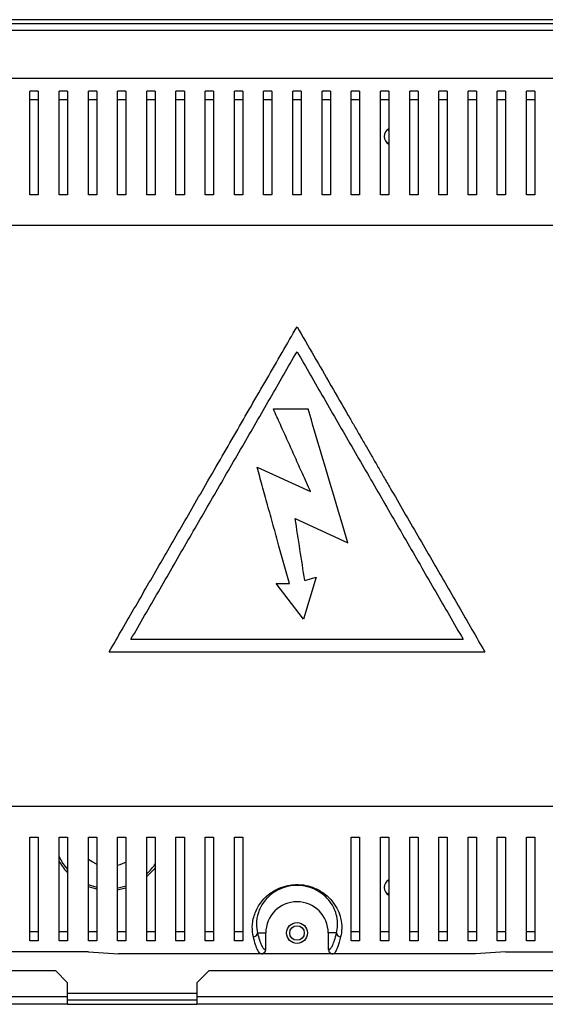
# Model space of a CAD drawing. Units: millimetres. Extents: x 146 to 4812, y 492 to 2676.
# Drawn here: x 4443 to 4569, y 1501 to 1737 of the extents above; entities that cross this region are included whole.
import ezdxf

# ---------------------------------------------------------------- set-up
doc = ezdxf.new("R2010")
doc.units = ezdxf.units.MM

msp = doc.modelspace()

# ---------------------------------------------------------------- linework, layer by layer
at = {"color": 7, "linetype": 'Continuous', "lineweight": 25}
for p, q in [((4810.46, 1736.78), (4325.06, 1736.78)), ((4810.46, 1735.78), (4325.06, 1735.78)), ((4809.51, 1734.18), (4338.11, 1734.18)), ((4350.37, 1722.78), (4668.66, 1722.78)), ((4447.51, 1719.64), (4445.51, 1719.64)), ((4454.51, 1719.64), (4452.51, 1719.64)), ((4461.51, 1719.64), (4459.51, 1719.64)), ((4468.51, 1719.64), (4466.51, 1719.64)), ((4475.51, 1719.64), (4473.51, 1719.64)), ((4482.51, 1719.64), (4480.51, 1719.64)), ((4489.51, 1719.64), (4487.51, 1719.64)), ((4496.51, 1719.64), (4494.51, 1719.64)), ((4503.51, 1719.64), (4501.51, 1719.64)), ((4510.51, 1719.64), (4508.51, 1719.64)), ((4517.51, 1719.64), (4515.51, 1719.64)), ((4524.51, 1719.64), (4522.51, 1719.64)), ((4531.51, 1719.64), (4529.51, 1719.64)), ((4538.51, 1719.64), (4536.51, 1719.64)), ((4545.51, 1719.64), (4543.51, 1719.64)), ((4552.51, 1719.64), (4550.51, 1719.64)), ((4559.51, 1719.64), (4557.51, 1719.64)), ((4566.51, 1719.64), (4564.51, 1719.64)), ((4447.51, 1717.54), (4445.51, 1717.54)), ((4454.51, 1717.54), (4452.51, 1717.54)), ((4461.51, 1717.54), (4459.51, 1717.54)), ((4468.51, 1717.54), (4466.51, 1717.54)), ((4475.51, 1717.54), (4473.51, 1717.54)), ((4482.51, 1717.54), (4480.51, 1717.54)), ((4489.51, 1717.54), (4487.51, 1717.54)), ((4496.51, 1717.54), (4494.51, 1717.54)), ((4503.51, 1717.54), (4501.51, 1717.54)), ((4510.51, 1717.54), (4508.51, 1717.54)), ((4517.51, 1717.54), (4515.51, 1717.54)), ((4524.51, 1717.54), (4522.51, 1717.54)), ((4531.51, 1717.54), (4529.51, 1717.54)), ((4538.51, 1717.54), (4536.51, 1717.54)), ((4545.51, 1717.54), (4543.51, 1717.54)), ((4552.51, 1717.54), (4550.51, 1717.54)), ((4559.51, 1717.54), (4557.51, 1717.54)), ((4566.51, 1717.54), (4564.51, 1717.54)), ((4447.51, 1694.78), (4445.51, 1694.78)), ((4454.51, 1694.78), (4452.51, 1694.78)), ((4461.51, 1694.78), (4459.51, 1694.78)), ((4468.51, 1694.78), (4466.51, 1694.78)), ((4475.51, 1694.78), (4473.51, 1694.78)), ((4482.51, 1694.78), (4480.51, 1694.78)), ((4489.51, 1694.78), (4487.51, 1694.78)), ((4496.51, 1694.78), (4494.51, 1694.78)), ((4503.51, 1694.78), (4501.51, 1694.78)), ((4510.51, 1694.78), (4508.51, 1694.78)), ((4517.51, 1694.78), (4515.51, 1694.78)), ((4524.51, 1694.78), (4522.51, 1694.78)), ((4531.51, 1694.78), (4529.51, 1694.78)), ((4538.51, 1694.78), (4536.51, 1694.78)), ((4545.51, 1694.78), (4543.51, 1694.78)), ((4552.51, 1694.78), (4550.51, 1694.78)), ((4559.51, 1694.78), (4557.51, 1694.78)), ((4566.51, 1694.78), (4564.51, 1694.78)), ((4661.55, 1687.39), (4357.47, 1687.39)), ((4503.84, 1643.46), (4512.16, 1643.46)), ((4499.95, 1629.48), (4512.76, 1623.62)), ((4509.07, 1617.15), (4521.7, 1611.36)), ((4514.07, 1603.13), (4511.09, 1593.01)), ((4511.36, 1602.33), (4514.07, 1603.13)), ((4504.49, 1601.58), (4507.68, 1601.58)), ((4511.09, 1593.01), (4504.49, 1601.58)), ((4469.71, 1588.21), (4549.32, 1588.21)), ((4464.51, 1585.21), (4554.51, 1585.21)), ((4357.47, 1548.17), (4661.55, 1548.17)), ((4445.51, 1540.78), (4447.51, 1540.78)), ((4452.51, 1540.78), (4454.51, 1540.78)), ((4459.51, 1540.78), (4461.51, 1540.78)), ((4466.51, 1540.78), (4468.51, 1540.78)), ((4473.51, 1540.78), (4475.51, 1540.78)), ((4480.51, 1540.78), (4482.51, 1540.78)), ((4487.51, 1540.78), (4489.51, 1540.78)), ((4494.51, 1540.78), (4496.51, 1540.78)), ((4522.51, 1540.78), (4524.51, 1540.78)), ((4529.51, 1540.78), (4531.51, 1540.78)), ((4536.51, 1540.78), (4538.51, 1540.78)), ((4543.51, 1540.78), (4545.51, 1540.78)), ((4550.51, 1540.78), (4552.51, 1540.78)), ((4557.51, 1540.78), (4559.51, 1540.78)), ((4564.51, 1540.78), (4566.51, 1540.78)), ((4447.51, 1518.02), (4445.51, 1518.02)), ((4447.51, 1515.92), (4445.51, 1515.92)), ((4454.51, 1518.02), (4452.51, 1518.02)), ((4454.51, 1515.92), (4452.51, 1515.92)), ((4461.51, 1518.02), (4459.51, 1518.02)), ((4461.51, 1515.92), (4459.51, 1515.92)), ((4468.51, 1518.02), (4466.51, 1518.02)), ((4468.51, 1515.92), (4466.51, 1515.92)), ((4475.51, 1518.02), (4473.51, 1518.02)), ((4475.51, 1515.92), (4473.51, 1515.92)), ((4482.51, 1518.02), (4480.51, 1518.02)), ((4482.51, 1515.92), (4480.51, 1515.92)), ((4489.51, 1518.02), (4487.51, 1518.02)), ((4489.51, 1515.92), (4487.51, 1515.92)), ((4496.51, 1518.02), (4494.51, 1518.02)), ((4496.51, 1515.92), (4494.51, 1515.92)), ((4500.05, 1517.78), (4502.01, 1517.78)), ((4502.01, 1513.78), (4502.01, 1517.78)), ((4518.98, 1517.78), (4517.01, 1517.78)), ((4517.01, 1517.78), (4517.01, 1513.78)), ((4524.51, 1518.02), (4522.51, 1518.02)), ((4524.51, 1515.92), (4522.51, 1515.92)), ((4531.51, 1518.02), (4529.51, 1518.02)), ((4531.51, 1515.92), (4529.51, 1515.92)), ((4538.51, 1518.02), (4536.51, 1518.02)), ((4538.51, 1515.92), (4536.51, 1515.92)), ((4545.51, 1518.02), (4543.51, 1518.02)), ((4545.51, 1515.92), (4543.51, 1515.92)), ((4552.51, 1518.02), (4550.51, 1518.02)), ((4552.51, 1515.92), (4550.51, 1515.92)), ((4559.51, 1518.02), (4557.51, 1518.02)), ((4559.51, 1515.92), (4557.51, 1515.92)), ((4566.51, 1518.02), (4564.51, 1518.02)), ((4566.51, 1515.92), (4564.51, 1515.92)), ((4501.94, 1513.78), (4502.01, 1513.78)), ((4517.01, 1513.78), (4517.09, 1513.78)), ((4459.51, 1513.25), (4351.21, 1513.25)), ((4459.51, 1513.25), (4466.77, 1512.78)), ((4500.94, 1512.78), (4466.77, 1512.78)), ((4501.01, 1512.78), (4500.94, 1512.78)), ((4518.02, 1512.78), (4501.01, 1512.78)), ((4518.08, 1512.78), (4518.02, 1512.78)), ((4552.25, 1512.78), (4518.08, 1512.78)), ((4559.51, 1513.25), (4552.25, 1512.78)), ((4559.51, 1513.25), (4667.82, 1513.25)), ((4451.68, 1508.68), (4329.14, 1508.68)), ((4454.51, 1505.85), (4451.68, 1508.68)), ((4488.34, 1508.68), (4485.51, 1505.85)), ((4807.38, 1508.68), (4488.34, 1508.68)), ((4454.51, 1502.48), (4454.51, 1505.85)), ((4485.51, 1505.85), (4485.51, 1502.48)), ((4454.51, 1502.48), (4326.31, 1502.48)), ((4454.51, 1500.68), (4454.51, 1502.48)), ((4485.51, 1501.68), (4454.51, 1501.68)), ((4485.51, 1502.48), (4485.51, 1500.68)), ((4810.21, 1502.48), (4485.51, 1502.48)), ((4454.51, 1500.68), (4326.31, 1500.68)), ((4454.51, 1500.68), (4485.51, 1500.68)), ((4810.21, 1500.68), (4485.51, 1500.68))]:
    msp.add_line(p, q, dxfattribs=at)
at = {"color": 8, "linetype": 'Continuous', "lineweight": 25}
msp.add_line((4485.51, 1503.28), (4454.51, 1503.28), dxfattribs=at)
at = {"color": 7, "linetype": 'Continuous', "lineweight": 25, "flags": 128}
for points in [[(4531.54, 1710.16), (4531.45, 1710.26), (4531.24, 1710.45)], [(4531.24, 1707.11), (4531.45, 1707.29), (4531.51, 1707.36)], [(4461.48, 1534.27), (4460.39, 1534.82), (4459.41, 1535.51)], [(4468.59, 1534.8), (4467.07, 1534.1), (4466.53, 1533.94)], [(4475.56, 1533.49), (4475.16, 1532.98), (4473.63, 1531.38), (4473.63, 1531.38)], [(4531.54, 1530.16), (4531.45, 1530.26), (4531.3, 1530.39)], [(4461.48, 1528.27), (4461.22, 1528.33), (4459.51, 1528.87)], [(4468.54, 1528.53), (4467.8, 1528.33), (4466.53, 1528.08)], [(4531.17, 1527.06), (4531.45, 1527.29), (4531.51, 1527.36)]]:
    msp.add_lwpolyline(points, dxfattribs=at)
at = {"color": 8, "linetype": 'Continuous', "lineweight": 25, "flags": 128}
for points in [[(4452.44, 1536.21), (4453.42, 1534.43), (4454.5, 1533)], [(4459.45, 1529.43), (4460.21, 1529.14), (4461.5, 1528.77)], [(4466.53, 1528.58), (4466.69, 1528.61), (4468.56, 1529.06)]]:
    msp.add_lwpolyline(points, dxfattribs=at)
at = {"color": 7, "linetype": 'Continuous', "lineweight": 25}
for radius in [2.5, 1.75]:
    msp.add_circle((4509.51, 1517.78), radius, dxfattribs=at)
for centre, radius, start, end in [((4532.51, 1708.78), 2.1, 118.6822, 240.9711), ((4464.51, 1541.68), 13.75, 208.3267, 222.5593), ((4532.51, 1528.68), 2.1, 118.6822, 240.9711), ((4509.51, 1517.78), 7.5, 0, 180), ((4499.04, 1517.84), 1, 270.369, 356.3634), ((4519.98, 1517.84), 1, 183.6359, 269.6317)]:
    msp.add_arc(centre, radius, start, end, dxfattribs=at)
at = {"color": 8, "linetype": 'Continuous', "lineweight": 25}
msp.add_arc((4464.51, 1541.68), 13.25, 312.8927, 327.0321, dxfattribs=at)
at = {"color": 7, "linetype": 'Continuous', "lineweight": 25}
for centre, major_axis, start_param, end_param in [((4501.01, 1513.78), (-1, 0), 1.570796, 3.141593), ((4518.02, 1513.78), (1, 0), 3.141593, 4.712389)]:
    msp.add_ellipse(centre, major_axis=major_axis, ratio=0.996195, start_param=start_param, end_param=end_param, dxfattribs=at)
for points, knots in [([(4445.51, 1694.78), (4445.51, 1696.5), (4445.51, 1699.94), (4445.51, 1704.58), (4445.51, 1708.84), (4445.51, 1712.93), (4445.51, 1716.72), (4445.51, 1718.66), (4445.51, 1719.64)], [0, 0, 0, 0, 0.150289, 0.300617, 0.456334, 0.612064, 0.804838, 1, 1, 1, 1]), ([(4447.51, 1719.64), (4447.51, 1718.9), (4447.51, 1717.43), (4447.51, 1714.5), (4447.51, 1711.07), (4447.51, 1706.73), (4447.51, 1701.44), (4447.51, 1697.01), (4447.51, 1694.78)], [0, 0, 0, 0, 0.150122, 0.300259, 0.455069, 0.609874, 0.803524, 1, 1, 1, 1]), ([(4452.51, 1694.78), (4452.51, 1696.5), (4452.51, 1699.94), (4452.51, 1704.58), (4452.51, 1708.84), (4452.51, 1712.93), (4452.51, 1716.72), (4452.51, 1718.66), (4452.51, 1719.64)], [0, 0, 0, 0, 0.150289, 0.300617, 0.456334, 0.612064, 0.804838, 1, 1, 1, 1]), ([(4454.51, 1719.64), (4454.51, 1718.9), (4454.51, 1717.43), (4454.51, 1714.5), (4454.51, 1711.07), (4454.51, 1706.73), (4454.51, 1701.44), (4454.51, 1697.01), (4454.51, 1694.78)], [0, 0, 0, 0, 0.150122, 0.300259, 0.455069, 0.609874, 0.803524, 1, 1, 1, 1]), ([(4459.51, 1694.78), (4459.51, 1696.5), (4459.51, 1699.94), (4459.51, 1704.58), (4459.51, 1708.84), (4459.51, 1712.93), (4459.51, 1716.72), (4459.51, 1718.66), (4459.51, 1719.64)], [0, 0, 0, 0, 0.150289, 0.300617, 0.456334, 0.612064, 0.804838, 1, 1, 1, 1]), ([(4461.51, 1719.64), (4461.51, 1718.9), (4461.51, 1717.43), (4461.51, 1714.5), (4461.51, 1711.07), (4461.51, 1706.73), (4461.51, 1701.44), (4461.51, 1697.01), (4461.51, 1694.78)], [0, 0, 0, 0, 0.150122, 0.300259, 0.455069, 0.609874, 0.803524, 1, 1, 1, 1]), ([(4466.51, 1694.78), (4466.51, 1696.5), (4466.51, 1699.94), (4466.51, 1704.58), (4466.51, 1708.84), (4466.51, 1712.93), (4466.51, 1716.72), (4466.51, 1718.66), (4466.51, 1719.64)], [0, 0, 0, 0, 0.150289, 0.300617, 0.456334, 0.612064, 0.804838, 1, 1, 1, 1]), ([(4468.51, 1719.64), (4468.51, 1718.9), (4468.51, 1717.43), (4468.51, 1714.5), (4468.51, 1711.07), (4468.51, 1706.73), (4468.51, 1701.44), (4468.51, 1697.01), (4468.51, 1694.78)], [0, 0, 0, 0, 0.150122, 0.300259, 0.455069, 0.609874, 0.803524, 1, 1, 1, 1]), ([(4473.51, 1694.78), (4473.51, 1696.5), (4473.51, 1699.94), (4473.51, 1704.58), (4473.51, 1708.84), (4473.51, 1712.93), (4473.51, 1716.72), (4473.51, 1718.66), (4473.51, 1719.64)], [0, 0, 0, 0, 0.150289, 0.300617, 0.456334, 0.612064, 0.804838, 1, 1, 1, 1]), ([(4475.51, 1719.64), (4475.51, 1718.9), (4475.51, 1717.43), (4475.51, 1714.5), (4475.51, 1711.07), (4475.51, 1706.73), (4475.51, 1701.44), (4475.51, 1697.01), (4475.51, 1694.78)], [0, 0, 0, 0, 0.150122, 0.300259, 0.455069, 0.609874, 0.803524, 1, 1, 1, 1]), ([(4480.51, 1694.78), (4480.51, 1696.5), (4480.51, 1699.94), (4480.51, 1704.58), (4480.51, 1708.84), (4480.51, 1712.93), (4480.51, 1716.72), (4480.51, 1718.66), (4480.51, 1719.64)], [0, 0, 0, 0, 0.150289, 0.300617, 0.456334, 0.612064, 0.804838, 1, 1, 1, 1]), ([(4482.51, 1719.64), (4482.51, 1718.9), (4482.51, 1717.43), (4482.51, 1714.5), (4482.51, 1711.07), (4482.51, 1706.73), (4482.51, 1701.44), (4482.51, 1697.01), (4482.51, 1694.78)], [0, 0, 0, 0, 0.150122, 0.300259, 0.455069, 0.609874, 0.803524, 1, 1, 1, 1]), ([(4487.51, 1694.78), (4487.51, 1696.5), (4487.51, 1699.94), (4487.51, 1704.58), (4487.51, 1708.84), (4487.51, 1712.93), (4487.51, 1716.72), (4487.51, 1718.66), (4487.51, 1719.64)], [0, 0, 0, 0, 0.150289, 0.300617, 0.456334, 0.612064, 0.804838, 1, 1, 1, 1]), ([(4489.51, 1719.64), (4489.51, 1718.9), (4489.51, 1717.43), (4489.51, 1714.5), (4489.51, 1711.07), (4489.51, 1706.73), (4489.51, 1701.44), (4489.51, 1697.01), (4489.51, 1694.78)], [0, 0, 0, 0, 0.150122, 0.300259, 0.455069, 0.609874, 0.803524, 1, 1, 1, 1]), ([(4494.51, 1694.78), (4494.51, 1696.5), (4494.51, 1699.94), (4494.51, 1704.58), (4494.51, 1708.84), (4494.51, 1712.93), (4494.51, 1716.72), (4494.51, 1718.66), (4494.51, 1719.64)], [0, 0, 0, 0, 0.150289, 0.300617, 0.456334, 0.612064, 0.804838, 1, 1, 1, 1]), ([(4496.51, 1719.64), (4496.51, 1718.9), (4496.51, 1717.43), (4496.51, 1714.5), (4496.51, 1711.07), (4496.51, 1706.73), (4496.51, 1701.44), (4496.51, 1697.01), (4496.51, 1694.78)], [0, 0, 0, 0, 0.150122, 0.300259, 0.455069, 0.609874, 0.803524, 1, 1, 1, 1]), ([(4501.51, 1694.78), (4501.51, 1696.5), (4501.51, 1699.94), (4501.51, 1704.58), (4501.51, 1708.84), (4501.51, 1712.93), (4501.51, 1716.72), (4501.51, 1718.66), (4501.51, 1719.64)], [0, 0, 0, 0, 0.150289, 0.300617, 0.456334, 0.612064, 0.804838, 1, 1, 1, 1]), ([(4503.51, 1719.64), (4503.51, 1718.9), (4503.51, 1717.43), (4503.51, 1714.5), (4503.51, 1711.07), (4503.51, 1706.73), (4503.51, 1701.44), (4503.51, 1697.01), (4503.51, 1694.78)], [0, 0, 0, 0, 0.150122, 0.300259, 0.455069, 0.609874, 0.803524, 1, 1, 1, 1]), ([(4508.51, 1694.78), (4508.51, 1696.5), (4508.51, 1699.94), (4508.51, 1704.58), (4508.51, 1708.84), (4508.51, 1712.93), (4508.51, 1716.72), (4508.51, 1718.66), (4508.51, 1719.64)], [0, 0, 0, 0, 0.150289, 0.300617, 0.456334, 0.612064, 0.804838, 1, 1, 1, 1]), ([(4510.51, 1719.64), (4510.51, 1718.9), (4510.51, 1717.43), (4510.51, 1714.5), (4510.51, 1711.07), (4510.51, 1706.73), (4510.51, 1701.44), (4510.51, 1697.01), (4510.51, 1694.78)], [0, 0, 0, 0, 0.150122, 0.300259, 0.455069, 0.609874, 0.803524, 1, 1, 1, 1]), ([(4515.51, 1694.78), (4515.51, 1696.5), (4515.51, 1699.94), (4515.51, 1704.58), (4515.51, 1708.84), (4515.51, 1712.93), (4515.51, 1716.72), (4515.51, 1718.66), (4515.51, 1719.64)], [0, 0, 0, 0, 0.150289, 0.300617, 0.456334, 0.612064, 0.804838, 1, 1, 1, 1]), ([(4517.51, 1719.64), (4517.51, 1718.9), (4517.51, 1717.43), (4517.51, 1714.5), (4517.51, 1711.07), (4517.51, 1706.73), (4517.51, 1701.44), (4517.51, 1697.01), (4517.51, 1694.78)], [0, 0, 0, 0, 0.150122, 0.300259, 0.455069, 0.609874, 0.803524, 1, 1, 1, 1]), ([(4522.51, 1694.78), (4522.51, 1696.5), (4522.51, 1699.94), (4522.51, 1704.58), (4522.51, 1708.84), (4522.51, 1712.93), (4522.51, 1716.72), (4522.51, 1718.66), (4522.51, 1719.64)], [0, 0, 0, 0, 0.150289, 0.300617, 0.456334, 0.612064, 0.804838, 1, 1, 1, 1]), ([(4524.51, 1719.64), (4524.51, 1718.9), (4524.51, 1717.43), (4524.51, 1714.5), (4524.51, 1711.07), (4524.51, 1706.73), (4524.51, 1701.44), (4524.51, 1697.01), (4524.51, 1694.78)], [0, 0, 0, 0, 0.150122, 0.300259, 0.455069, 0.609874, 0.803524, 1, 1, 1, 1]), ([(4529.51, 1694.78), (4529.51, 1696.5), (4529.51, 1699.94), (4529.51, 1704.58), (4529.51, 1708.84), (4529.51, 1712.93), (4529.51, 1716.72), (4529.51, 1718.66), (4529.51, 1719.64)], [0, 0, 0, 0, 0.150289, 0.300617, 0.456334, 0.612064, 0.804838, 1, 1, 1, 1]), ([(4531.51, 1719.64), (4531.51, 1718.9), (4531.51, 1717.43), (4531.51, 1714.5), (4531.51, 1711.07), (4531.51, 1706.73), (4531.51, 1701.44), (4531.51, 1697.01), (4531.51, 1694.78)], [0, 0, 0, 0, 0.150122, 0.300259, 0.455069, 0.609874, 0.803524, 1, 1, 1, 1]), ([(4536.51, 1694.78), (4536.51, 1696.5), (4536.51, 1699.94), (4536.51, 1704.58), (4536.51, 1708.84), (4536.51, 1712.93), (4536.51, 1716.72), (4536.51, 1718.66), (4536.51, 1719.64)], [0, 0, 0, 0, 0.150289, 0.300617, 0.456334, 0.612064, 0.804838, 1, 1, 1, 1]), ([(4538.51, 1719.64), (4538.51, 1718.9), (4538.51, 1717.43), (4538.51, 1714.5), (4538.51, 1711.07), (4538.51, 1706.73), (4538.51, 1701.44), (4538.51, 1697.01), (4538.51, 1694.78)], [0, 0, 0, 0, 0.150122, 0.300259, 0.455069, 0.609874, 0.803524, 1, 1, 1, 1]), ([(4543.51, 1694.78), (4543.51, 1696.5), (4543.51, 1699.94), (4543.51, 1704.58), (4543.51, 1708.84), (4543.51, 1712.93), (4543.51, 1716.72), (4543.51, 1718.66), (4543.51, 1719.64)], [0, 0, 0, 0, 0.150289, 0.300617, 0.456334, 0.612064, 0.804838, 1, 1, 1, 1]), ([(4545.51, 1719.64), (4545.51, 1718.9), (4545.51, 1717.43), (4545.51, 1714.5), (4545.51, 1711.07), (4545.51, 1706.73), (4545.51, 1701.44), (4545.51, 1697.01), (4545.51, 1694.78)], [0, 0, 0, 0, 0.150122, 0.300259, 0.455069, 0.609874, 0.803524, 1, 1, 1, 1]), ([(4550.51, 1694.78), (4550.51, 1696.5), (4550.51, 1699.94), (4550.51, 1704.58), (4550.51, 1708.84), (4550.51, 1712.93), (4550.51, 1716.72), (4550.51, 1718.66), (4550.51, 1719.64)], [0, 0, 0, 0, 0.150289, 0.300617, 0.456334, 0.612064, 0.804838, 1, 1, 1, 1]), ([(4552.51, 1719.64), (4552.51, 1718.9), (4552.51, 1717.43), (4552.51, 1714.5), (4552.51, 1711.07), (4552.51, 1706.73), (4552.51, 1701.44), (4552.51, 1697.01), (4552.51, 1694.78)], [0, 0, 0, 0, 0.150122, 0.300259, 0.455069, 0.609874, 0.803524, 1, 1, 1, 1]), ([(4557.51, 1694.78), (4557.51, 1696.5), (4557.51, 1699.94), (4557.51, 1704.58), (4557.51, 1708.84), (4557.51, 1712.93), (4557.51, 1716.72), (4557.51, 1718.66), (4557.51, 1719.64)], [0, 0, 0, 0, 0.150289, 0.300617, 0.456334, 0.612064, 0.804838, 1, 1, 1, 1]), ([(4559.51, 1719.64), (4559.51, 1718.9), (4559.51, 1717.43), (4559.51, 1714.5), (4559.51, 1711.07), (4559.51, 1706.73), (4559.51, 1701.44), (4559.51, 1697.01), (4559.51, 1694.78)], [0, 0, 0, 0, 0.150122, 0.300259, 0.455069, 0.609874, 0.803524, 1, 1, 1, 1]), ([(4564.51, 1694.78), (4564.51, 1696.5), (4564.51, 1699.94), (4564.51, 1704.58), (4564.51, 1708.84), (4564.51, 1712.93), (4564.51, 1716.72), (4564.51, 1718.66), (4564.51, 1719.64)], [0, 0, 0, 0, 0.150289, 0.300617, 0.456334, 0.612064, 0.804838, 1, 1, 1, 1]), ([(4566.51, 1719.64), (4566.51, 1718.9), (4566.51, 1717.43), (4566.51, 1714.5), (4566.51, 1711.07), (4566.51, 1706.73), (4566.51, 1701.44), (4566.51, 1697.01), (4566.51, 1694.78)], [0, 0, 0, 0, 0.150122, 0.300259, 0.455069, 0.609874, 0.803524, 1, 1, 1, 1]), ([(4464.51, 1585.21), (4465.55, 1587), (4467.65, 1590.64), (4470.83, 1596.15), (4474.07, 1601.76), (4477.31, 1607.37), (4480.6, 1613.07), (4483.88, 1618.75), (4487.4, 1624.86), (4491.05, 1631.18), (4494.83, 1637.72), (4498.54, 1644.15), (4502.25, 1650.57), (4505.93, 1656.94), (4508.32, 1661.09), (4509.51, 1663.15)], [0, 0, 0, 0, 0.069497, 0.141299, 0.21189, 0.284626, 0.355615, 0.429147, 0.50082, 0.588332, 0.669986, 0.751217, 0.835809, 0.918392, 1, 1, 1, 1]), ([(4509.51, 1663.15), (4510.85, 1660.83), (4513.54, 1656.18), (4517.64, 1649.07), (4520.87, 1643.48), (4523.21, 1639.43), (4524.66, 1636.92), (4526.07, 1634.48), (4527.45, 1632.08), (4528.83, 1629.69), (4530.31, 1627.13), (4532.42, 1623.48), (4535.15, 1618.74), (4538.47, 1613), (4541.76, 1607.3), (4545, 1601.7), (4548.2, 1596.15), (4551.38, 1590.64), (4553.48, 1587), (4554.51, 1585.21)], [0, 0, 0, 0, 0.0917042, 0.183946, 0.2770276, 0.3078218, 0.3398397, 0.3730812, 0.4013421, 0.4317015, 0.4643154, 0.4991839, 0.5708563, 0.6447452, 0.7178705, 0.7881105, 0.8587017, 0.9305027, 1, 1, 1, 1]), ([(4469.71, 1588.21), (4471.9, 1592), (4476.29, 1599.61), (4482.97, 1611.19), (4489.7, 1622.84), (4496.41, 1634.45), (4503.04, 1645.93), (4507.36, 1653.43), (4509.51, 1657.15)], [0, 0, 0, 0, 0.165623, 0.332716, 0.500548, 0.66825, 0.834973, 1, 1, 1, 1]), ([(4509.51, 1657.15), (4511.66, 1653.43), (4515.99, 1645.93), (4522.62, 1634.45), (4529.32, 1622.84), (4536.05, 1611.19), (4542.74, 1599.61), (4547.13, 1592), (4549.32, 1588.21)], [0, 0, 0, 0, 0.165021, 0.331744, 0.499452, 0.667277, 0.834371, 1, 1, 1, 1]), ([(4512.76, 1623.62), (4512.1, 1625.07), (4510.87, 1627.82), (4509.06, 1631.84), (4507.3, 1635.75), (4505.56, 1639.63), (4504.4, 1642.21), (4503.84, 1643.46)], [0, 0, 0, 0, 0.218593, 0.412573, 0.606678, 0.80975, 1, 1, 1, 1]), ([(4521.7, 1611.36), (4520.64, 1614.94), (4518.51, 1622.11), (4515.32, 1632.85), (4513.21, 1639.92), (4512.16, 1643.46)], [0, 0, 0, 0, 0.33331, 0.666959, 1, 1, 1, 1]), ([(4507.68, 1601.58), (4507.26, 1603.07), (4506.44, 1606.06), (4505.15, 1610.71), (4503.82, 1615.51), (4502.48, 1620.34), (4501.19, 1625), (4500.36, 1628.01), (4499.95, 1629.48)], [0, 0, 0, 0, 0.161565, 0.322046, 0.499972, 0.676481, 0.841196, 1, 1, 1, 1]), ([(4511.36, 1602.33), (4510.98, 1604.79), (4510.22, 1609.72), (4509.45, 1614.67), (4509.07, 1617.15)], [0, 0, 0, 0, 0.499982, 1, 1, 1, 1]), ([(4445.51, 1515.92), (4445.51, 1516.65), (4445.51, 1518.12), (4445.51, 1521.05), (4445.51, 1524.48), (4445.51, 1528.82), (4445.51, 1534.11), (4445.51, 1538.54), (4445.51, 1540.78)], [0, 0, 0, 0, 0.150122, 0.300259, 0.455069, 0.609874, 0.803524, 1, 1, 1, 1]), ([(4447.51, 1540.78), (4447.51, 1539.06), (4447.51, 1535.62), (4447.51, 1530.97), (4447.51, 1526.71), (4447.51, 1522.62), (4447.51, 1518.83), (4447.51, 1516.89), (4447.51, 1515.92)], [0, 0, 0, 0, 0.150289, 0.3006167, 0.4563343, 0.6120639, 0.8048383, 1, 1, 1, 1]), ([(4452.51, 1515.92), (4452.51, 1516.65), (4452.51, 1518.12), (4452.51, 1521.05), (4452.51, 1524.48), (4452.51, 1528.82), (4452.51, 1534.11), (4452.51, 1538.54), (4452.51, 1540.78)], [0, 0, 0, 0, 0.150122, 0.300259, 0.455069, 0.609874, 0.803524, 1, 1, 1, 1]), ([(4454.51, 1540.78), (4454.51, 1539.06), (4454.51, 1535.62), (4454.51, 1530.97), (4454.51, 1526.71), (4454.51, 1522.62), (4454.51, 1518.83), (4454.51, 1516.89), (4454.51, 1515.92)], [0, 0, 0, 0, 0.150289, 0.3006167, 0.4563343, 0.6120639, 0.8048383, 1, 1, 1, 1]), ([(4459.51, 1515.92), (4459.51, 1516.65), (4459.51, 1518.12), (4459.51, 1521.05), (4459.51, 1524.48), (4459.51, 1528.82), (4459.51, 1534.11), (4459.51, 1538.54), (4459.51, 1540.78)], [0, 0, 0, 0, 0.150122, 0.300259, 0.455069, 0.609874, 0.803524, 1, 1, 1, 1]), ([(4461.51, 1540.78), (4461.51, 1539.06), (4461.51, 1535.62), (4461.51, 1530.97), (4461.51, 1526.71), (4461.51, 1522.62), (4461.51, 1518.83), (4461.51, 1516.89), (4461.51, 1515.92)], [0, 0, 0, 0, 0.150289, 0.3006167, 0.4563343, 0.6120639, 0.8048383, 1, 1, 1, 1]), ([(4466.51, 1515.92), (4466.51, 1516.65), (4466.51, 1518.12), (4466.51, 1521.05), (4466.51, 1524.48), (4466.51, 1528.82), (4466.51, 1534.11), (4466.51, 1538.54), (4466.51, 1540.78)], [0, 0, 0, 0, 0.150122, 0.300259, 0.455069, 0.609874, 0.803524, 1, 1, 1, 1]), ([(4468.51, 1540.78), (4468.51, 1539.06), (4468.51, 1535.62), (4468.51, 1530.97), (4468.51, 1526.71), (4468.51, 1522.62), (4468.51, 1518.83), (4468.51, 1516.89), (4468.51, 1515.92)], [0, 0, 0, 0, 0.150289, 0.3006167, 0.4563343, 0.6120639, 0.8048383, 1, 1, 1, 1]), ([(4473.51, 1515.92), (4473.51, 1516.65), (4473.51, 1518.12), (4473.51, 1521.05), (4473.51, 1524.48), (4473.51, 1528.82), (4473.51, 1534.11), (4473.51, 1538.54), (4473.51, 1540.78)], [0, 0, 0, 0, 0.150122, 0.300259, 0.455069, 0.609874, 0.803524, 1, 1, 1, 1]), ([(4475.51, 1540.78), (4475.51, 1539.06), (4475.51, 1535.62), (4475.51, 1530.97), (4475.51, 1526.71), (4475.51, 1522.62), (4475.51, 1518.83), (4475.51, 1516.89), (4475.51, 1515.92)], [0, 0, 0, 0, 0.150289, 0.3006167, 0.4563343, 0.6120639, 0.8048383, 1, 1, 1, 1]), ([(4480.51, 1515.92), (4480.51, 1516.65), (4480.51, 1518.12), (4480.51, 1521.05), (4480.51, 1524.48), (4480.51, 1528.82), (4480.51, 1534.11), (4480.51, 1538.54), (4480.51, 1540.78)], [0, 0, 0, 0, 0.150122, 0.300259, 0.455069, 0.609874, 0.803524, 1, 1, 1, 1]), ([(4482.51, 1540.78), (4482.51, 1539.06), (4482.51, 1535.62), (4482.51, 1530.97), (4482.51, 1526.71), (4482.51, 1522.62), (4482.51, 1518.83), (4482.51, 1516.89), (4482.51, 1515.92)], [0, 0, 0, 0, 0.150289, 0.3006167, 0.4563343, 0.6120639, 0.8048383, 1, 1, 1, 1]), ([(4487.51, 1515.92), (4487.51, 1516.65), (4487.51, 1518.12), (4487.51, 1521.05), (4487.51, 1524.48), (4487.51, 1528.82), (4487.51, 1534.11), (4487.51, 1538.54), (4487.51, 1540.78)], [0, 0, 0, 0, 0.150122, 0.300259, 0.455069, 0.609874, 0.803524, 1, 1, 1, 1]), ([(4489.51, 1540.78), (4489.51, 1539.06), (4489.51, 1535.62), (4489.51, 1530.97), (4489.51, 1526.71), (4489.51, 1522.62), (4489.51, 1518.83), (4489.51, 1516.89), (4489.51, 1515.92)], [0, 0, 0, 0, 0.150289, 0.3006167, 0.4563343, 0.6120639, 0.8048383, 1, 1, 1, 1]), ([(4494.51, 1515.92), (4494.51, 1516.65), (4494.51, 1518.12), (4494.51, 1521.05), (4494.51, 1524.48), (4494.51, 1528.82), (4494.51, 1534.11), (4494.51, 1538.54), (4494.51, 1540.78)], [0, 0, 0, 0, 0.150122, 0.300259, 0.455069, 0.609874, 0.803524, 1, 1, 1, 1]), ([(4496.51, 1540.78), (4496.51, 1539.06), (4496.51, 1535.62), (4496.51, 1530.97), (4496.51, 1526.71), (4496.51, 1522.62), (4496.51, 1518.83), (4496.51, 1516.89), (4496.51, 1515.92)], [0, 0, 0, 0, 0.150289, 0.3006167, 0.4563343, 0.6120639, 0.8048383, 1, 1, 1, 1]), ([(4522.51, 1515.92), (4522.51, 1516.65), (4522.51, 1518.12), (4522.51, 1521.05), (4522.51, 1524.48), (4522.51, 1528.82), (4522.51, 1534.11), (4522.51, 1538.54), (4522.51, 1540.78)], [0, 0, 0, 0, 0.150122, 0.300259, 0.455069, 0.609874, 0.803524, 1, 1, 1, 1]), ([(4524.51, 1540.78), (4524.51, 1539.06), (4524.51, 1535.62), (4524.51, 1530.97), (4524.51, 1526.71), (4524.51, 1522.62), (4524.51, 1518.83), (4524.51, 1516.89), (4524.51, 1515.92)], [0, 0, 0, 0, 0.150289, 0.3006167, 0.4563343, 0.6120639, 0.8048383, 1, 1, 1, 1]), ([(4529.51, 1515.92), (4529.51, 1516.65), (4529.51, 1518.12), (4529.51, 1521.05), (4529.51, 1524.48), (4529.51, 1528.82), (4529.51, 1534.11), (4529.51, 1538.54), (4529.51, 1540.78)], [0, 0, 0, 0, 0.150122, 0.300259, 0.455069, 0.609874, 0.803524, 1, 1, 1, 1]), ([(4531.51, 1540.78), (4531.51, 1539.06), (4531.51, 1535.62), (4531.51, 1530.97), (4531.51, 1526.71), (4531.51, 1522.62), (4531.51, 1518.83), (4531.51, 1516.89), (4531.51, 1515.92)], [0, 0, 0, 0, 0.150289, 0.3006167, 0.4563343, 0.6120639, 0.8048383, 1, 1, 1, 1]), ([(4536.51, 1515.92), (4536.51, 1516.65), (4536.51, 1518.12), (4536.51, 1521.05), (4536.51, 1524.48), (4536.51, 1528.82), (4536.51, 1534.11), (4536.51, 1538.54), (4536.51, 1540.78)], [0, 0, 0, 0, 0.150122, 0.300259, 0.455069, 0.609874, 0.803524, 1, 1, 1, 1]), ([(4538.51, 1540.78), (4538.51, 1539.06), (4538.51, 1535.62), (4538.51, 1530.97), (4538.51, 1526.71), (4538.51, 1522.62), (4538.51, 1518.83), (4538.51, 1516.89), (4538.51, 1515.92)], [0, 0, 0, 0, 0.150289, 0.3006167, 0.4563343, 0.6120639, 0.8048383, 1, 1, 1, 1]), ([(4543.51, 1515.92), (4543.51, 1516.65), (4543.51, 1518.12), (4543.51, 1521.05), (4543.51, 1524.48), (4543.51, 1528.82), (4543.51, 1534.11), (4543.51, 1538.54), (4543.51, 1540.78)], [0, 0, 0, 0, 0.150122, 0.300259, 0.455069, 0.609874, 0.803524, 1, 1, 1, 1]), ([(4545.51, 1540.78), (4545.51, 1539.06), (4545.51, 1535.62), (4545.51, 1530.97), (4545.51, 1526.71), (4545.51, 1522.62), (4545.51, 1518.83), (4545.51, 1516.89), (4545.51, 1515.92)], [0, 0, 0, 0, 0.150289, 0.3006167, 0.4563343, 0.6120639, 0.8048383, 1, 1, 1, 1]), ([(4550.51, 1515.92), (4550.51, 1516.65), (4550.51, 1518.12), (4550.51, 1521.05), (4550.51, 1524.48), (4550.51, 1528.82), (4550.51, 1534.11), (4550.51, 1538.54), (4550.51, 1540.78)], [0, 0, 0, 0, 0.150122, 0.300259, 0.455069, 0.609874, 0.803524, 1, 1, 1, 1]), ([(4552.51, 1540.78), (4552.51, 1539.06), (4552.51, 1535.62), (4552.51, 1530.97), (4552.51, 1526.71), (4552.51, 1522.62), (4552.51, 1518.83), (4552.51, 1516.89), (4552.51, 1515.92)], [0, 0, 0, 0, 0.150289, 0.3006167, 0.4563343, 0.6120639, 0.8048383, 1, 1, 1, 1]), ([(4557.51, 1515.92), (4557.51, 1516.65), (4557.51, 1518.12), (4557.51, 1521.05), (4557.51, 1524.48), (4557.51, 1528.82), (4557.51, 1534.11), (4557.51, 1538.54), (4557.51, 1540.78)], [0, 0, 0, 0, 0.150122, 0.300259, 0.455069, 0.609874, 0.803524, 1, 1, 1, 1]), ([(4559.51, 1540.78), (4559.51, 1539.06), (4559.51, 1535.62), (4559.51, 1530.97), (4559.51, 1526.71), (4559.51, 1522.62), (4559.51, 1518.83), (4559.51, 1516.89), (4559.51, 1515.92)], [0, 0, 0, 0, 0.150289, 0.3006167, 0.4563343, 0.6120639, 0.8048383, 1, 1, 1, 1]), ([(4564.51, 1515.92), (4564.51, 1516.65), (4564.51, 1518.12), (4564.51, 1521.05), (4564.51, 1524.48), (4564.51, 1528.82), (4564.51, 1534.11), (4564.51, 1538.54), (4564.51, 1540.78)], [0, 0, 0, 0, 0.150122, 0.300259, 0.455069, 0.609874, 0.803524, 1, 1, 1, 1]), ([(4566.51, 1540.78), (4566.51, 1539.06), (4566.51, 1535.62), (4566.51, 1530.97), (4566.51, 1526.71), (4566.51, 1522.62), (4566.51, 1518.83), (4566.51, 1516.89), (4566.51, 1515.92)], [0, 0, 0, 0, 0.150289, 0.3006167, 0.4563343, 0.6120639, 0.8048383, 1, 1, 1, 1]), ([(4499.05, 1516.84), (4498.91, 1517.63), (4498.64, 1519.23), (4499.13, 1522.06), (4500.33, 1524.5), (4501.81, 1526.27), (4503.39, 1527.6), (4505.42, 1528.7), (4507.3, 1529.21), (4509.13, 1529.43), (4511.01, 1529.39), (4513.55, 1528.73), (4515.56, 1527.65), (4517.08, 1526.39), (4518.36, 1524.94), (4519.38, 1523.21), (4520.1, 1521.04), (4520.33, 1518.83), (4520.09, 1517.5), (4519.97, 1516.84)], [0, 0, 0, 0, 0.107465, 0.214658, 0.299569, 0.342464, 0.385246, 0.434078, 0.473598, 0.483293, 0.525007, 0.562973, 0.615289, 0.653496, 0.691778, 0.755463, 0.819292, 0.909589, 1, 1, 1, 1]), ([(4518.98, 1517.78), (4519.1, 1518.37), (4519.35, 1519.55), (4519.16, 1521.55), (4518.54, 1523.52), (4517.62, 1525.09), (4516.46, 1526.42), (4515.08, 1527.58), (4513.23, 1528.57), (4510.9, 1529.17), (4508.57, 1529.23), (4506.92, 1528.87), (4505.31, 1528.31), (4503.87, 1527.53), (4502.44, 1526.32), (4501.09, 1524.69), (4500.03, 1522.47), (4499.63, 1519.91), (4499.91, 1518.49), (4500.05, 1517.78)], [0, 0, 0, 0, 0.09195, 0.18379, 0.248056, 0.312179, 0.350188, 0.388118, 0.439282, 0.475974, 0.516059, 0.554899, 0.563576, 0.611349, 0.653849, 0.696467, 0.781873, 0.890804, 1, 1, 1, 1]), ([(4500.94, 1512.78), (4500.94, 1512.78), (4500.86, 1512.78), (4500.65, 1512.84), (4500.12, 1513.43), (4499.57, 1514.86), (4499.22, 1516.18), (4499.05, 1516.84)], [0, 0, 0, 0, 0.000003, 0.088798, 0.444732, 0.721263, 1, 1, 1, 1]), ([(4500.05, 1517.78), (4500.2, 1517.2), (4500.5, 1516.04), (4500.97, 1514.8), (4501.45, 1513.95), (4501.78, 1513.83), (4501.94, 1513.78)], [0, 0, 0, 0, 0.2465064, 0.4929811, 0.7465317, 1, 1, 1, 1]), ([(4517.09, 1513.78), (4517.24, 1513.83), (4517.56, 1513.94), (4518.04, 1514.76), (4518.51, 1515.99), (4518.82, 1517.18), (4518.98, 1517.78)], [0, 0, 0, 0, 0.246088, 0.492251, 0.746107, 1, 1, 1, 1]), ([(4519.97, 1516.84), (4519.92, 1516.62), (4519.65, 1515.52), (4519.21, 1514.11), (4518.58, 1513.02), (4518.34, 1512.78), (4518.08, 1512.78), (4518.08, 1512.78)], [0, 0, 0, 0, 0.088788, 0.444451, 0.720818, 0.999997, 1, 1, 1, 1]), ([(4501.94, 1513.78), (4501.93, 1513.65), (4501.9, 1513.38), (4501.66, 1513.05), (4501.34, 1512.82), (4501.07, 1512.79), (4500.94, 1512.78)], [0, 0, 0, 0, 0.250001, 0.499999, 0.750002, 1, 1, 1, 1]), ([(4517.09, 1513.78), (4517.1, 1513.65), (4517.13, 1513.38), (4517.36, 1513.05), (4517.69, 1512.82), (4517.95, 1512.79), (4518.08, 1512.78)], [0, 0, 0, 0, 0.250001, 0.499999, 0.749999, 1, 1, 1, 1])]:
    msp.add_open_spline(points, degree=3, knots=knots, dxfattribs=at)

doc.saveas('drawing.dxf')
